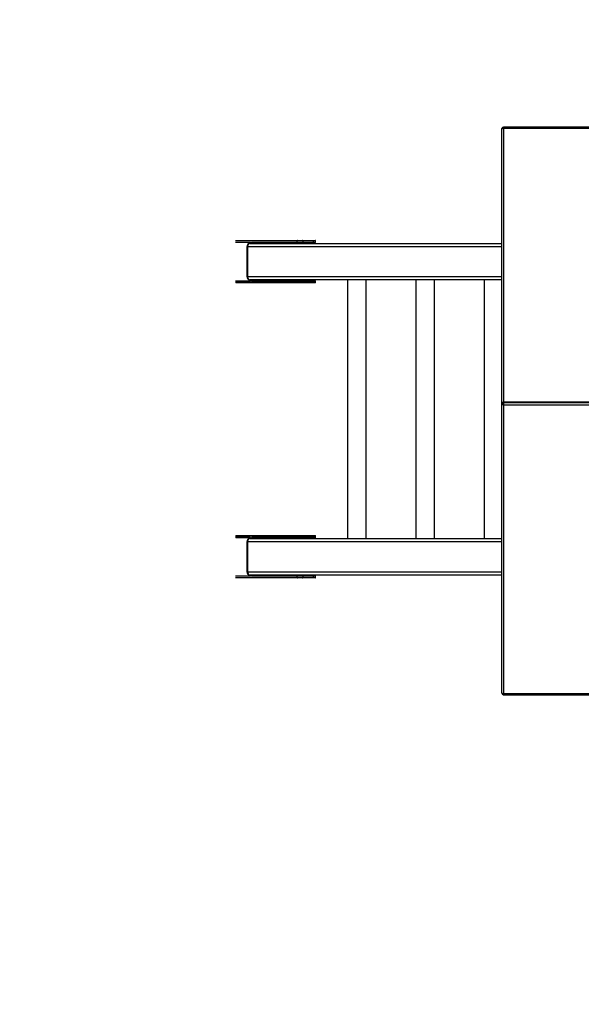
# Model space of a CAD drawing. Units: millimetres. Extents: x 0.9 to 12.3, y 1 to 12.
# Drawn here: x 3.3 to 4.6, y 2.6 to 5 of the extents above; entities that cross this region are included whole.
import ezdxf

# ---------------------------------------------------------------- set-up
doc = ezdxf.new("R2010")
doc.units = ezdxf.units.MM
doc.layers.add('FSP', color=9, linetype='Continuous')
doc.styles.add('SLDTEXTSTYLE0', font='TXT', dxfattribs={"width": 0.75})
doc.dimstyles.new('SLDDIMSTYLE0', dxfattribs={"dimtxt": 0.35, "dimasz": 0.3302, "dimexe": 0, "dimexo": 0.0625, "dimgap": 0.0875, "dimtad": 1, "dimdec": 0, "dimlfac": 100, "dimrnd": 1e-09, "dimzin": 12, "dimdsep": 46, "dimtxsty": 'SLDTEXTSTYLE0', "dimsah": 1, "dimcen": 0.09, "dimadec": 0, "dimazin": 3, "dimtfac": 1, "dimtdec": 0, "dimtofl": 0, "dimtmove": 0, "dimatfit": 3, "dimfxl": 0, "dimfrac": 2, "dimtolj": 1, "dimtzin": 12, "dimarcsym": 0})

# ---------------------------------------------------------------- blocks, each defined once
blk = doc.blocks.new('_D')
at = {"layer": 'FSP', "color": 161}
for p, q in [((1.7535, 10.1791), (1.2421, 10.1791)), ((1.3421, 1.081), (1.3421, 10.1791)), ((2.4331, 1.081), (1.2421, 1.081))]:
    blk.add_line(p, q, dxfattribs=at)
for points in [[(1.3421, 10.1791), (1.2913, 9.8489), (1.3929, 9.8489)], [(1.3421, 1.081), (1.3929, 1.4112), (1.2913, 1.4112)]]:
    blk.add_solid(points, dxfattribs=at)
at = {"layer": 'FSP', "color": 161, "insert": (0.8909, 5.4662), "char_height": 0.35, "attachment_point": 1, "rotation": 90, "style": 'SLDTEXTSTYLE0'}
blk.add_mtext('910', dxfattribs=at)
blk = doc.blocks.new('_D_1')
at = {"layer": 'FSP', "color": 161}
for p, q in [((1.8535, 10.2791), (1.8535, 10.74)), ((10.1035, 9.5569), (10.1035, 10.74)), ((1.8535, 10.64), (10.1035, 10.64))]:
    blk.add_line(p, q, dxfattribs=at)
for points in [[(1.8535, 10.64), (2.1837, 10.5892), (2.1837, 10.6908)], [(10.1035, 10.64), (9.7733, 10.6908), (9.7733, 10.5892)]]:
    blk.add_solid(points, dxfattribs=at)
at = {"layer": 'FSP', "color": 161, "insert": (5.3051, 11.0912), "char_height": 0.35, "attachment_point": 1, "style": 'SLDTEXTSTYLE0'}
blk.add_mtext('825', dxfattribs=at)

msp = doc.modelspace()

# ---------------------------------------------------------------- linework, layer by layer
at = {"color": 7, "linetype": 'Continuous', "lineweight": 25}
for p, q in [((4.4515, 4.7304), (4.4515, 4.7307)), ((4.4515, 4.0683), (4.4515, 4.7304)), ((5.6875, 4.7347), (4.4555, 4.7347)), ((4.4555, 4.7319), (5.6875, 4.7319)), ((3.8096, 4.4611), (3.9583, 4.4611)), ((3.845, 4.4561), (3.8096, 4.4561)), ((3.8364, 4.4461), (3.8364, 4.3741)), ((3.8374, 4.4461), (3.8374, 4.3741)), ((3.8444, 4.4541), (4.4515, 4.4541)), ((3.8453, 4.4551), (3.8453, 4.4541)), ((3.8483, 4.4551), (3.8469, 4.4551)), ((3.8479, 4.4571), (3.9574, 4.4571)), ((3.8898, 4.4551), (3.8483, 4.4551)), ((3.9583, 4.4561), (3.8488, 4.4561)), ((3.8903, 4.4541), (3.8903, 4.4551)), ((3.971, 4.4601), (3.9574, 4.4601)), ((3.9574, 4.4571), (3.9574, 4.4601)), ((3.9574, 4.4571), (3.971, 4.4571)), ((3.9583, 4.4611), (3.9705, 4.4611)), ((3.9705, 4.4561), (3.9583, 4.4561)), ((3.9705, 4.4611), (3.9965, 4.4611)), ((3.9965, 4.4561), (3.9705, 4.4561)), ((3.971, 4.4601), (3.971, 4.4571)), ((3.997, 4.4601), (3.971, 4.4601)), ((3.971, 4.4571), (3.997, 4.4571)), ((3.9965, 4.4611), (4.001, 4.4611)), ((4.001, 4.4561), (3.9965, 4.4561)), ((3.997, 4.4571), (3.997, 4.4601)), ((4.002, 4.4571), (4.002, 4.4601)), ((3.8096, 4.3641), (3.845, 4.3641)), ((3.9583, 4.3591), (3.8096, 4.3591)), ((4.4515, 4.3661), (3.8444, 4.3661)), ((3.8453, 4.3661), (3.8453, 4.3651)), ((3.8469, 4.3651), (3.8483, 4.3651)), ((3.9574, 4.3631), (3.8479, 4.3631)), ((3.8483, 4.3651), (3.8898, 4.3651)), ((3.8488, 4.3641), (3.9583, 4.3641)), ((3.8903, 4.3651), (3.8903, 4.3661)), ((3.971, 4.3631), (3.9574, 4.3631)), ((3.9574, 4.3601), (3.9574, 4.3631)), ((3.9574, 4.3601), (3.971, 4.3601)), ((3.9583, 4.3641), (3.9705, 4.3641)), ((3.9705, 4.3591), (3.9583, 4.3591)), ((3.9705, 4.3641), (3.9965, 4.3641)), ((3.9965, 4.3591), (3.9705, 4.3591)), ((3.971, 4.3631), (3.971, 4.3601)), ((3.997, 4.3631), (3.971, 4.3631)), ((3.971, 4.3601), (3.997, 4.3601)), ((3.9965, 4.3641), (4.001, 4.3641)), ((4.001, 4.3591), (3.9965, 4.3591)), ((3.997, 4.3601), (3.997, 4.3631)), ((4.002, 4.3601), (4.002, 4.3631)), ((4.079, 4.3661), (4.079, 3.7421)), ((4.124, 3.7421), (4.124, 4.3661)), ((4.244, 4.3661), (4.244, 3.7421)), ((4.289, 3.7421), (4.289, 4.3661)), ((4.409, 4.3661), (4.409, 3.7421)), ((4.4515, 4.0672), (4.4515, 4.0683)), ((4.4515, 4.0668), (4.4515, 4.0672)), ((4.4515, 4.0672), (4.4515, 4.0672)), ((4.4515, 4.0662), (4.4515, 4.0668)), ((4.4515, 3.3699), (4.4515, 4.0662)), ((5.6875, 4.0712), (4.4555, 4.0712)), ((4.4555, 4.0709), (4.4555, 4.0705)), ((4.4555, 4.0709), (5.6875, 4.0709)), ((4.4555, 4.0705), (4.4555, 4.0647)), ((4.4555, 4.0705), (5.6875, 4.0705)), ((4.4555, 4.0647), (5.6875, 4.0647)), ((4.4555, 4.0647), (4.4555, 3.3684)), ((3.8096, 3.7491), (3.9583, 3.7491)), ((3.845, 3.7441), (3.8096, 3.7441)), ((3.8364, 3.7341), (3.8364, 3.6621)), ((3.8374, 3.7341), (3.8374, 3.6621)), ((3.8444, 3.7421), (4.4515, 3.7421)), ((3.8453, 3.7431), (3.8453, 3.7421)), ((3.8469, 3.7431), (3.8483, 3.7431)), ((3.8479, 3.7451), (3.9574, 3.7451)), ((3.8898, 3.7431), (3.8483, 3.7431)), ((3.9583, 3.7441), (3.8488, 3.7441)), ((3.8903, 3.7421), (3.8903, 3.7431)), ((3.971, 3.7481), (3.9574, 3.7481)), ((3.9574, 3.7451), (3.9574, 3.7481)), ((3.9574, 3.7451), (3.971, 3.7451)), ((3.9583, 3.7491), (3.9705, 3.7491)), ((3.9705, 3.7441), (3.9583, 3.7441)), ((3.9705, 3.7491), (3.9965, 3.7491)), ((3.9965, 3.7441), (3.9705, 3.7441)), ((3.971, 3.7481), (3.971, 3.7451)), ((3.997, 3.7481), (3.971, 3.7481)), ((3.971, 3.7451), (3.997, 3.7451)), ((3.9965, 3.7491), (4.001, 3.7491)), ((4.001, 3.7441), (3.9965, 3.7441)), ((3.997, 3.7451), (3.997, 3.7481)), ((4.002, 3.7451), (4.002, 3.7481)), ((3.8096, 3.6521), (3.845, 3.6521)), ((3.9583, 3.6471), (3.8096, 3.6471)), ((4.4515, 3.6541), (3.8444, 3.6541)), ((3.8453, 3.6541), (3.8453, 3.6531)), ((3.8483, 3.6531), (3.8469, 3.6531)), ((3.9574, 3.6511), (3.8479, 3.6511)), ((3.8483, 3.6531), (3.8898, 3.6531)), ((3.8488, 3.6521), (3.9583, 3.6521)), ((3.8903, 3.6531), (3.8903, 3.6541)), ((3.971, 3.6511), (3.9574, 3.6511)), ((3.9574, 3.6481), (3.9574, 3.6511)), ((3.9574, 3.6481), (3.971, 3.6481)), ((3.9583, 3.6521), (3.9705, 3.6521)), ((3.9705, 3.6471), (3.9583, 3.6471)), ((3.9705, 3.6521), (3.9965, 3.6521)), ((3.9965, 3.6471), (3.9705, 3.6471)), ((3.971, 3.6511), (3.971, 3.6481)), ((3.997, 3.6511), (3.971, 3.6511)), ((3.971, 3.6481), (3.997, 3.6481)), ((3.9965, 3.6521), (4.001, 3.6521)), ((4.001, 3.6471), (3.9965, 3.6471)), ((3.997, 3.6481), (3.997, 3.6511)), ((4.002, 3.6481), (4.002, 3.6511)), ((4.4515, 3.3696), (4.4515, 3.3699)), ((4.4555, 3.3684), (5.6875, 3.3684)), ((4.4555, 3.3656), (5.6875, 3.3656))]:
    msp.add_line(p, q, dxfattribs=at)
at = {"color": 8, "linetype": 'Continuous', "lineweight": 25}
for p, q in [((4.4555, 4.7347), (4.4555, 4.7319)), ((4.4555, 4.7319), (4.4555, 4.0712)), ((3.9574, 4.4601), (3.8084, 4.4601)), ((3.8084, 4.4571), (3.8444, 4.4571)), ((3.8364, 4.4461), (3.8374, 4.4461)), ((4.4515, 4.4461), (3.8374, 4.4461)), ((3.8454, 4.4551), (3.8453, 4.4551)), ((3.8454, 4.4551), (3.8454, 4.4541)), ((3.8469, 4.4541), (3.8469, 4.4551)), ((3.8483, 4.4551), (3.8483, 4.4541)), ((3.8898, 4.4541), (3.8898, 4.4551)), ((3.8898, 4.4551), (3.8903, 4.4551)), ((4.002, 4.4601), (3.997, 4.4601)), ((3.997, 4.4571), (4.002, 4.4571)), ((3.8374, 4.3741), (3.8364, 4.3741)), ((3.8374, 4.3741), (4.4515, 4.3741)), ((3.8444, 4.3631), (3.8084, 4.3631)), ((3.8084, 4.3601), (3.9574, 4.3601)), ((3.8454, 4.3651), (3.8453, 4.3651)), ((3.8454, 4.3661), (3.8454, 4.3651)), ((3.8469, 4.3651), (3.8469, 4.3661)), ((3.8483, 4.3661), (3.8483, 4.3651)), ((3.8898, 4.3651), (3.8898, 4.3661)), ((3.8903, 4.3651), (3.8898, 4.3651)), ((4.002, 4.3631), (3.997, 4.3631)), ((3.997, 4.3601), (4.002, 4.3601)), ((4.4555, 4.0712), (4.4555, 4.0709)), ((3.9574, 3.7481), (3.8084, 3.7481)), ((3.8084, 3.7451), (3.8444, 3.7451)), ((3.8364, 3.7341), (3.8374, 3.7341)), ((4.4515, 3.7341), (3.8374, 3.7341)), ((3.8453, 3.7431), (3.8454, 3.7431)), ((3.8454, 3.7431), (3.8454, 3.7421)), ((3.8469, 3.7421), (3.8469, 3.7431)), ((3.8483, 3.7431), (3.8483, 3.7421)), ((3.8898, 3.7421), (3.8898, 3.7431)), ((3.8903, 3.7431), (3.8898, 3.7431)), ((4.002, 3.7481), (3.997, 3.7481)), ((3.997, 3.7451), (4.002, 3.7451)), ((3.8374, 3.6621), (3.8364, 3.6621)), ((3.8374, 3.6621), (4.4515, 3.6621)), ((3.8444, 3.6511), (3.8084, 3.6511)), ((3.8084, 3.6481), (3.9574, 3.6481)), ((3.8453, 3.6531), (3.8454, 3.6531)), ((3.8454, 3.6541), (3.8454, 3.6531)), ((3.8469, 3.6531), (3.8469, 3.6541)), ((3.8483, 3.6541), (3.8483, 3.6531)), ((3.8898, 3.6531), (3.8898, 3.6541)), ((3.8898, 3.6531), (3.8903, 3.6531)), ((4.002, 3.6511), (3.997, 3.6511)), ((3.997, 3.6481), (4.002, 3.6481)), ((4.4555, 3.3684), (4.4555, 3.3656))]:
    msp.add_line(p, q, dxfattribs=at)
at = {"color": 7, "linetype": 'Continuous', "lineweight": 25, "flags": 128}
for points in [[(4.4515, 4.7304), (4.4516, 4.7306), (4.4518, 4.7309), (4.4522, 4.7312), (4.4527, 4.7314), (4.4533, 4.7316), (4.454, 4.7317), (4.4548, 4.7318), (4.4555, 4.7319)], [(4.4555, 4.0647), (4.4548, 4.0647), (4.454, 4.0648), (4.4533, 4.0649), (4.4527, 4.0651), (4.4522, 4.0654), (4.4518, 4.0656), (4.4516, 4.0659), (4.4515, 4.0662)], [(4.4515, 3.3699), (4.4516, 3.3696), (4.4518, 3.3693), (4.4522, 3.369), (4.4527, 3.3688), (4.4533, 3.3686), (4.454, 3.3685), (4.4548, 3.3684), (4.4555, 3.3684)]]:
    msp.add_lwpolyline(points, dxfattribs=at)
at = {"color": 7, "linetype": 'Continuous', "lineweight": 25}
for centre, radius, start, end in [((4.4555, 4.7307), 0.004, 90, 180), ((3.8444, 4.4461), 0.008, 90, 180), ((3.8449, 4.4466), 0.00752, 94.4019, 183.8113), ((3.8436, 4.4554), 0.00179, 347.9052, 65.2249), ((3.8486, 4.4554), 0.00179, 114.7751, 192.0948), ((3.8488, 4.457), 0.00094, 176.1887, 265.5981), ((3.8491, 4.4553), 0.000895, 114.7751, 192.0948), ((3.8907, 4.4553), 0.000895, 114.7751, 192.0948), ((3.9583, 4.4601), 0.00094, 94.4019, 183.8113), ((3.9583, 4.457), 0.00094, 176.1887, 265.5981), ((3.9702, 4.4603), 0.000895, 347.9052, 65.2249), ((3.9702, 4.4569), 0.000895, 294.7751, 12.0948), ((3.9962, 4.4603), 0.000895, 347.9052, 65.2249), ((3.9962, 4.4569), 0.000895, 294.7751, 12.0948), ((4.001, 4.4601), 0.001, 0, 90), ((4.001, 4.4571), 0.001, 270, 0), ((3.8444, 4.3741), 0.008, 180, 270), ((3.8449, 4.3736), 0.00752, 176.1887, 265.5981), ((3.8436, 4.3647), 0.00179, 294.7751, 12.0948), ((3.8486, 4.3647), 0.00179, 167.9052, 245.2249), ((3.8488, 4.3631), 0.00094, 94.4019, 183.8113), ((3.8491, 4.3649), 0.000895, 167.9052, 245.2249), ((3.8907, 4.3649), 0.000895, 167.9052, 245.2249), ((3.9583, 4.3631), 0.00094, 94.4019, 183.8113), ((3.9583, 4.36), 0.00094, 176.1887, 265.5981), ((3.9702, 4.3633), 0.000895, 347.9052, 65.2249), ((3.9702, 4.3599), 0.000895, 294.7751, 12.0948), ((3.9962, 4.3633), 0.000895, 347.9052, 65.2249), ((3.9962, 4.3599), 0.000895, 294.7751, 12.0948), ((4.001, 4.3631), 0.001, 0, 90), ((4.001, 4.3601), 0.001, 270, 0), ((4.4555, 4.0672), 0.004, 90, 180), ((4.4554, 4.0671), 0.00386, 87.918, 177.7544), ((4.4554, 4.0667), 0.00386, 87.918, 177.7544), ((3.8444, 3.7341), 0.008, 90, 180), ((3.8449, 3.7346), 0.00752, 94.4019, 183.8113), ((3.8436, 3.7434), 0.00179, 347.9052, 65.2249), ((3.8486, 3.7434), 0.00179, 114.7751, 192.0948), ((3.8488, 3.745), 0.00094, 176.1887, 265.5981), ((3.8491, 3.7433), 0.000895, 114.7751, 192.0948), ((3.8907, 3.7433), 0.000895, 114.7751, 192.0948), ((3.9583, 3.7481), 0.00094, 94.4019, 183.8113), ((3.9583, 3.745), 0.00094, 176.1887, 265.5981), ((3.9702, 3.7483), 0.000895, 347.9052, 65.2249), ((3.9702, 3.7449), 0.000895, 294.7751, 12.0948), ((3.9962, 3.7483), 0.000895, 347.9052, 65.2249), ((3.9962, 3.7449), 0.000895, 294.7751, 12.0948), ((4.001, 3.7481), 0.001, 0, 90), ((4.001, 3.7451), 0.001, 270, 0), ((3.8444, 3.6621), 0.008, 180, 270), ((3.8449, 3.6616), 0.00752, 176.1887, 265.5981), ((3.8436, 3.6527), 0.00179, 294.7751, 12.0948), ((3.8486, 3.6527), 0.00179, 167.9052, 245.2249), ((3.8488, 3.6511), 0.00094, 94.4019, 183.8113), ((3.8491, 3.6529), 0.000895, 167.9052, 245.2249), ((3.8907, 3.6529), 0.000895, 167.9052, 245.2249), ((3.9583, 3.6511), 0.00094, 94.4019, 183.8113), ((3.9583, 3.648), 0.00094, 176.1887, 265.5981), ((3.9702, 3.6513), 0.000895, 347.9052, 65.2249), ((3.9702, 3.6479), 0.000895, 294.7751, 12.0948), ((3.9962, 3.6513), 0.000895, 347.9052, 65.2249), ((3.9962, 3.6479), 0.000895, 294.7751, 12.0948), ((4.001, 3.6511), 0.001, 0, 90), ((4.001, 3.6481), 0.001, 270, 0), ((4.4555, 3.3696), 0.004, 180, 270)]:
    msp.add_arc(centre, radius, start, end, dxfattribs=at)
at = {"color": 8, "linetype": 'Continuous', "lineweight": 25}
for centre, radius, start, end in [((3.8454, 4.457), 0.000996, 177.9082, 248.0449), ((3.8454, 4.3631), 0.000975, 110.8055, 182.9484), ((4.4525, 4.0682), 0.00093, 123.75, 172.8755), ((3.8454, 3.745), 0.000996, 177.9082, 248.0449), ((3.8454, 3.6511), 0.000975, 110.8055, 182.9484)]:
    msp.add_arc(centre, radius, start, end, dxfattribs=at)
at = {"color": 7, "linetype": 'Continuous', "lineweight": 25}
for points, knots in [([(3.845, 4.4561), (3.845, 4.4561), (3.845, 4.4561), (3.8451, 4.456), (3.8452, 4.4558), (3.8452, 4.4554), (3.8453, 4.4552), (3.8453, 4.4551)], [0, 0, 0, 0, 0.1597528, 0.3446017, 0.5457905, 0.776821, 1, 1, 1, 1]), ([(3.8903, 4.4551), (3.8903, 4.4552), (3.8903, 4.4554), (3.8904, 4.4557), (3.8905, 4.456), (3.8905, 4.456), (3.8905, 4.4561)], [0, 0, 0, 0, 0.242526, 0.588793, 0.868363, 1, 1, 1, 1]), ([(3.8453, 4.3651), (3.8453, 4.365), (3.8452, 4.3647), (3.8452, 4.3644), (3.8451, 4.3641), (3.845, 4.364), (3.845, 4.364), (3.845, 4.364)], [0, 0, 0, 0, 0.186324, 0.452348, 0.667132, 0.855648, 1, 1, 1, 1]), ([(3.8905, 4.3641), (3.8905, 4.3641), (3.8905, 4.3641), (3.8904, 4.3644), (3.8903, 4.3647), (3.8903, 4.3649), (3.8903, 4.3651)], [0, 0, 0, 0, 0.145591, 0.40787, 0.709053, 1, 1, 1, 1]), ([(3.845, 3.7441), (3.845, 3.7441), (3.845, 3.7441), (3.8451, 3.744), (3.8452, 3.7438), (3.8452, 3.7434), (3.8453, 3.7432), (3.8453, 3.7431)], [0, 0, 0, 0, 0.159753, 0.344602, 0.545791, 0.776821, 1, 1, 1, 1]), ([(3.8903, 3.7431), (3.8903, 3.7432), (3.8903, 3.7434), (3.8904, 3.7437), (3.8905, 3.744), (3.8905, 3.744), (3.8905, 3.7441)], [0, 0, 0, 0, 0.242526, 0.588793, 0.868363, 1, 1, 1, 1]), ([(3.8453, 3.6531), (3.8453, 3.653), (3.8452, 3.6527), (3.8452, 3.6524), (3.8451, 3.6521), (3.845, 3.652), (3.845, 3.652), (3.845, 3.652)], [0, 0, 0, 0, 0.186324, 0.452348, 0.667132, 0.855648, 1, 1, 1, 1]), ([(3.8905, 3.6521), (3.8905, 3.6521), (3.8905, 3.6521), (3.8904, 3.6524), (3.8903, 3.6527), (3.8903, 3.6529), (3.8903, 3.6531)], [0, 0, 0, 0, 0.145591, 0.40787, 0.709053, 1, 1, 1, 1])]:
    msp.add_open_spline(points, degree=3, knots=knots, dxfattribs=at)

# ---------------------------------------------------------------- dimensions: what is measured, and where the dimension line sits
at = {"layer": 'FSP', "color": 161}
for base, p1, p2, angle, picture, middle in [((10.1035, 10.64), (1.8535, 10.1791), (10.1035, 4.3541), 0, '_D_1', (5.6974, 10.64)), ((1.3421, 10.1791), (4.6215, 1.081), (1.8535, 10.1791), 90, '_D', (1.3421, 5.8585))]:
    dim = msp.add_linear_dim(base=base, p1=p1, p2=p2, angle=angle, dimstyle='SLDDIMSTYLE0', dxfattribs=at)
    dim.commit()
    dim.dimension.update_dxf_attribs({"geometry": picture, "text_midpoint": middle, "dimtype": 160})

doc.saveas('drawing.dxf')
